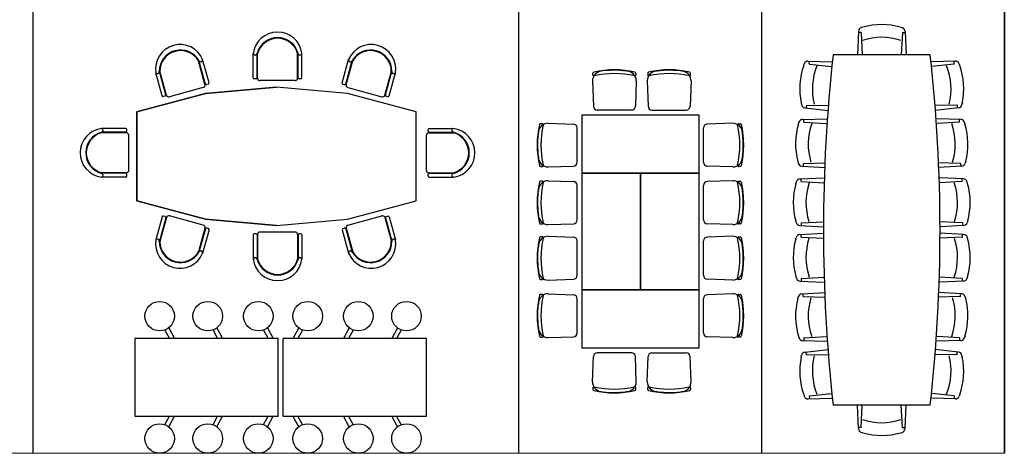
# Model space of a CAD drawing. Units: metres. Extents: x 262.1 to 282.1, y 31.2 to 56.5.
# Drawn here: x 272 to 282.1, y 31.2 to 35.7 of the extents above; entities that cross this region are included whole.
import ezdxf

# ---------------------------------------------------------------- set-up
doc = ezdxf.new("R2010")
doc.units = ezdxf.units.M
doc.layers.add('0inne_gulv', color=252, linetype='Continuous', lineweight=13)
for name, color, linetype in [('AMBIENTACION', 1, 'Continuous'), ('BLOQUES', 1, 'Continuous'), ('MUEBLES', 1, 'Continuous'), ('SIMBOLOGIA', 2, 'Continuous')]:
    doc.layers.add(name, color=color, linetype=linetype)

# ---------------------------------------------------------------- blocks, each defined once
blk = doc.blocks.new('MESA DE REUNION-14 SILLAS')
at = {"layer": 'MUEBLES'}
for p, q in [((0.493, 0.83), (0.51, 0.826)), ((0.663, 0.813), (0.657, 0.57)), ((0.709, 0.857), (0.692, 0.852)), ((1.095, 0.865), (1.112, 0.86)), ((1.143, 0.823), (1.158, 0.58)), ((1.274, 0.841), (1.264, 0.598)), ((1.301, 0.828), (1.273, 0.828)), ((1.302, 0.827), (1.314, 0.598)), ((1.321, 0.884), (1.304, 0.879)), ((1.707, 0.886), (1.724, 0.881)), ((1.726, 0.829), (1.716, 0.6)), ((1.727, 0.83), (1.752, 0.83)), ((1.754, 0.843), (1.766, 0.6)), ((1.846, 0.843), (1.834, 0.6)), ((1.873, 0.83), (1.848, 0.83)), ((1.874, 0.829), (1.884, 0.6)), ((1.893, 0.886), (1.876, 0.881)), ((2.279, 0.884), (2.296, 0.879)), ((2.298, 0.827), (2.286, 0.598)), ((2.299, 0.828), (2.327, 0.828)), ((2.326, 0.841), (2.336, 0.598)), ((2.457, 0.823), (2.442, 0.58)), ((2.505, 0.865), (2.488, 0.86)), ((2.891, 0.857), (2.908, 0.852)), ((2.937, 0.813), (2.943, 0.57)), ((3.107, 0.83), (3.09, 0.826)), ((0.092, 0.746), (0.063, 0.744)), ((0.064, 0.757), (0.07, 0.514)), ((0.107, 0.803), (0.091, 0.797)), ((0.093, 0.745), (0.119, 0.517)), ((0.515, 0.775), (0.521, 0.545)), ((0.516, 0.776), (0.541, 0.778)), ((0.542, 0.79), (0.57, 0.549)), ((0.69, 0.801), (0.661, 0.801)), ((0.691, 0.8), (0.706, 0.571)), ((1.115, 0.809), (1.109, 0.579)), ((1.116, 0.81), (1.141, 0.81)), ((2.484, 0.81), (2.459, 0.81)), ((2.485, 0.809), (2.491, 0.579)), ((2.909, 0.8), (2.894, 0.571)), ((2.91, 0.801), (2.939, 0.801)), ((3.058, 0.79), (3.03, 0.549)), ((3.084, 0.776), (3.059, 0.778)), ((3.085, 0.775), (3.079, 0.545)), ((3.507, 0.745), (3.481, 0.517)), ((3.493, 0.803), (3.509, 0.797)), ((3.508, 0.746), (3.537, 0.744)), ((3.536, 0.757), (3.53, 0.514)), ((0, -0.5), (0, 0.5)), ((3.6, -0.5), (3.6, 0.5)), ((-0.286, 0.193), (-0.281, 0.21)), ((-0.243, 0.24), (0, 0.251)), ((-0.231, 0.213), (-0.231, 0.238)), ((-0.23, 0.212), (0, 0.201)), ((3.843, 0.24), (3.6, 0.251)), ((3.83, 0.212), (3.6, 0.201)), ((3.831, 0.213), (3.831, 0.238)), ((3.886, 0.193), (3.881, 0.21)), ((-0.286, -0.193), (-0.281, -0.21)), ((-0.23, -0.212), (0, -0.201)), ((3.83, -0.212), (3.6, -0.201)), ((3.886, -0.193), (3.881, -0.21)), ((-0.243, -0.24), (0, -0.251)), ((-0.231, -0.213), (-0.231, -0.242)), ((3.843, -0.24), (3.6, -0.251)), ((3.831, -0.213), (3.831, -0.242)), ((0.064, -0.757), (0.07, -0.514)), ((0.093, -0.745), (0.119, -0.517)), ((0.515, -0.775), (0.521, -0.545)), ((0.542, -0.79), (0.57, -0.549)), ((0.663, -0.813), (0.657, -0.57)), ((0.691, -0.8), (0.706, -0.571)), ((1.115, -0.809), (1.109, -0.579)), ((1.143, -0.823), (1.158, -0.58)), ((1.274, -0.841), (1.264, -0.598)), ((1.302, -0.827), (1.314, -0.598)), ((1.726, -0.829), (1.716, -0.6)), ((1.754, -0.843), (1.766, -0.6)), ((1.846, -0.843), (1.834, -0.6)), ((1.874, -0.829), (1.884, -0.6)), ((2.298, -0.827), (2.286, -0.598)), ((2.326, -0.841), (2.336, -0.598)), ((2.457, -0.823), (2.442, -0.58)), ((2.485, -0.809), (2.491, -0.579)), ((2.909, -0.8), (2.894, -0.571)), ((2.937, -0.813), (2.943, -0.57)), ((3.058, -0.79), (3.03, -0.549)), ((3.085, -0.775), (3.079, -0.545)), ((3.507, -0.745), (3.481, -0.517)), ((3.536, -0.757), (3.53, -0.514)), ((0.092, -0.746), (0.063, -0.744)), ((0.107, -0.803), (0.091, -0.797)), ((0.516, -0.776), (0.541, -0.778)), ((0.69, -0.801), (0.661, -0.801)), ((1.116, -0.81), (1.141, -0.81)), ((2.484, -0.81), (2.459, -0.81)), ((2.91, -0.801), (2.939, -0.801)), ((3.084, -0.776), (3.059, -0.778)), ((3.493, -0.803), (3.509, -0.797)), ((3.508, -0.746), (3.537, -0.744)), ((0.493, -0.83), (0.51, -0.826)), ((0.709, -0.857), (0.692, -0.852)), ((1.095, -0.865), (1.112, -0.86)), ((1.301, -0.828), (1.273, -0.828)), ((1.321, -0.884), (1.304, -0.879)), ((1.707, -0.886), (1.724, -0.881)), ((1.727, -0.83), (1.752, -0.83)), ((1.873, -0.83), (1.848, -0.83)), ((1.893, -0.886), (1.876, -0.881)), ((2.279, -0.884), (2.296, -0.879)), ((2.299, -0.828), (2.327, -0.828)), ((2.505, -0.865), (2.488, -0.86)), ((2.891, -0.857), (2.908, -0.852)), ((3.107, -0.83), (3.09, -0.826))]:
    blk.add_line(p, q, dxfattribs=at)
for centre, radius, start, end in [((0.348, 0.123), 0.721, 78.4646, 109.5151), ((0.501, 0.785), 0.0417, 6.5302, 77.5699), ((0.704, 0.812), 0.0417, 107.5567, 178.5964), ((0.916, 0.166), 0.721, 75.6116, 106.662), ((1.101, 0.82), 0.0417, 3.6772, 74.7168), ((1.316, 0.839), 0.0417, 106.6463, 177.686), ((1.301, 0.827), 0.00104, 2.7668, 90.2264), ((1.517, 0.19), 0.721, 74.7012, 105.7516), ((1.712, 0.841), 0.0417, 2.7668, 73.8065), ((1.727, 0.829), 0.00104, 90.2264, 177.686), ((1.888, 0.841), 0.0417, 106.1935, 177.2332), ((1.873, 0.829), 0.00104, 2.314, 89.7736), ((2.083, 0.19), 0.721, 74.2484, 105.2988), ((2.284, 0.839), 0.0417, 2.314, 73.3537), ((2.299, 0.827), 0.00104, 89.7736, 177.2332), ((2.499, 0.82), 0.0417, 105.2832, 176.3228), ((2.684, 0.166), 0.721, 73.338, 104.3884), ((2.896, 0.812), 0.0417, 1.4036, 72.4433), ((3.099, 0.785), 0.0417, 102.4301, 173.4698), ((3.252, 0.123), 0.721, 70.4849, 101.5354), ((0.105, 0.758), 0.0417, 110.4098, 181.4495), ((0.092, 0.745), 0.00104, 6.5302, 93.9898), ((0.351, 0.087), 0.627, 75.5711, 112.4086), ((0.516, 0.775), 0.00104, 93.9898, 181.4495), ((0.69, 0.8), 0.00104, 3.6772, 91.1368), ((0.916, 0.13), 0.627, 72.718, 109.5555), ((1.116, 0.809), 0.00104, 91.1368, 178.5964), ((1.517, 0.153), 0.627, 71.8076, 108.6451), ((2.083, 0.153), 0.627, 71.3549, 108.1924), ((2.484, 0.809), 0.00104, 1.4036, 88.8632), ((2.684, 0.13), 0.627, 70.4445, 107.282), ((2.91, 0.8), 0.00104, 88.8632, 176.3228), ((3.084, 0.775), 0.00104, 358.5505, 86.0102), ((3.249, 0.087), 0.627, 67.5914, 104.4289), ((3.508, 0.745), 0.00104, 86.0102, 173.4698), ((3.495, 0.758), 0.0417, 358.5505, 69.5902), ((1.8, -15.65), 16.25, 83.6403, 96.3597), ((-0.241, 0.198), 0.0417, 92.5404, 163.5801), ((-0.23, 0.213), 0.00104, 180, 267.4596), ((3.83, 0.213), 0.00104, 272.5404, 360), ((3.841, 0.198), 0.0417, 16.4199, 87.4596), ((0.409, 0), 0.721, 164.4748, 195.5252), ((0.445, 0), 0.627, 161.5812, 198.4188), ((3.155, 0), 0.627, 341.5812, 18.4188), ((3.191, 0), 0.721, 344.4748, 15.5252), ((-0.241, -0.198), 0.0417, 196.4199, 267.4596), ((-0.23, -0.213), 0.00104, 92.5404, 180), ((3.83, -0.213), 0.00104, 0, 87.4596), ((3.841, -0.198), 0.0417, 272.5404, 343.5801), ((1.8, 15.65), 16.25, 263.6403, 276.3597), ((1.8, 15.65), 16.25, 263.6403, 276.3597), ((0.351, -0.087), 0.627, 247.5914, 284.4289), ((3.249, -0.087), 0.627, 255.5711, 292.4086), ((0.105, -0.758), 0.0417, 178.5505, 249.5902), ((0.092, -0.745), 0.00104, 266.0102, 353.4698), ((0.348, -0.123), 0.721, 250.4849, 281.5354), ((0.501, -0.785), 0.0417, 282.4301, 353.4698), ((0.516, -0.775), 0.00104, 178.5505, 266.0102), ((0.69, -0.8), 0.00104, 268.8632, 356.3228), ((0.916, -0.13), 0.627, 250.4445, 287.282), ((1.116, -0.809), 0.00104, 181.4036, 268.8632), ((1.517, -0.153), 0.627, 251.3549, 288.1924), ((2.083, -0.153), 0.627, 251.8076, 288.6451), ((2.484, -0.809), 0.00104, 271.1368, 358.5964), ((2.684, -0.13), 0.627, 252.718, 289.5555), ((2.91, -0.8), 0.00104, 183.6772, 271.1368), ((3.099, -0.785), 0.0417, 186.5302, 257.5699), ((3.084, -0.775), 0.00104, 273.9898, 1.4495), ((3.252, -0.123), 0.721, 258.4646, 289.5151), ((3.508, -0.745), 0.00104, 186.5302, 273.9898), ((3.495, -0.758), 0.0417, 290.4098, 1.4495), ((0.704, -0.812), 0.0417, 181.4036, 252.4433), ((0.916, -0.166), 0.721, 253.338, 284.3884), ((1.101, -0.82), 0.0417, 285.2832, 356.3228), ((1.316, -0.839), 0.0417, 182.314, 253.3537), ((1.301, -0.827), 0.00104, 269.7736, 357.2332), ((1.517, -0.19), 0.721, 254.2484, 285.2988), ((1.712, -0.841), 0.0417, 286.1935, 357.2332), ((1.727, -0.829), 0.00104, 182.314, 269.7736), ((1.888, -0.841), 0.0417, 182.7668, 253.8065), ((1.873, -0.829), 0.00104, 270.2264, 357.686), ((2.083, -0.19), 0.721, 254.7012, 285.7516), ((2.284, -0.839), 0.0417, 286.6463, 357.686), ((2.299, -0.827), 0.00104, 182.7668, 270.2264), ((2.499, -0.82), 0.0417, 183.6772, 254.7168), ((2.684, -0.166), 0.721, 255.6116, 286.662), ((2.896, -0.812), 0.0417, 287.5567, 358.5964)]:
    blk.add_arc(centre, radius, start, end, dxfattribs=at)
blk = doc.blocks.new('MESA DE REUNION-12 SILLAS')
at = {"layer": 'MUEBLES'}
for p, q in [((-1.107, 1.01), (-1.107, 1.029)), ((-0.667, 1.029), (-0.667, 1.01)), ((-0.515, 1.01), (-0.515, 1.029)), ((-0.076, 1.029), (-0.076, 1.01)), ((0.056, 1.01), (0.056, 1.029)), ((0.495, 1.029), (0.495, 1.01)), ((0.648, 1.01), (0.648, 1.029)), ((1.087, 1.029), (1.087, 1.01)), ((-1.112, 0.95), (-1.103, 0.689)), ((-0.662, 0.95), (-0.671, 0.689)), ((-0.52, 0.95), (-0.512, 0.689)), ((-0.07, 0.95), (-0.079, 0.689)), ((0.051, 0.95), (0.059, 0.689)), ((0.501, 0.95), (0.492, 0.689)), ((0.642, 0.95), (0.651, 0.689)), ((1.092, 0.95), (1.084, 0.689)), ((-0.711, 0.65), (-1.063, 0.65)), ((-0.119, 0.65), (-0.472, 0.65)), ((0.452, 0.65), (0.099, 0.65)), ((1.044, 0.65), (0.691, 0.65)), ((-1.608, 0.515), (-1.627, 0.515)), ((-1.548, 0.521), (-1.287, 0.512)), ((-1.2, -0.6), (-1.2, 0.6)), ((-1.2, 0.6), (-0.6, 0.6)), ((-0.6, 0), (-0.6, 0.6)), ((-0.6, 0.6), (0.6, 0.6)), ((-0.6, 0.6), (-0.6, -0.6)), ((0.6, 0.6), (0.6, 0)), ((0.6, -0.6), (0.6, 0.6)), ((0.6, 0.6), (1.2, 0.6)), ((1.2, 0.6), (1.2, -0.6)), ((1.548, 0.521), (1.287, 0.512)), ((1.608, 0.515), (1.627, 0.515)), ((-1.248, 0.119), (-1.248, 0.472)), ((1.248, 0.119), (1.248, 0.472)), ((-1.627, 0.076), (-1.608, 0.076)), ((-1.548, 0.071), (-1.287, 0.079)), ((0.6, 0), (-0.6, 0)), ((-0.6, -0.6), (-0.6, 0)), ((-0.6, 0), (0.6, 0)), ((0.6, 0), (0.6, -0.6)), ((1.548, 0.071), (1.287, 0.079)), ((1.627, 0.076), (1.608, 0.076)), ((-1.627, -0.048), (-1.608, -0.048)), ((-1.548, -0.043), (-1.287, -0.052)), ((-1.248, -0.092), (-1.248, -0.444)), ((1.248, -0.092), (1.248, -0.444)), ((1.548, -0.043), (1.287, -0.052)), ((1.627, -0.048), (1.608, -0.048)), ((-1.608, -0.488), (-1.627, -0.488)), ((-1.548, -0.493), (-1.287, -0.484)), ((1.548, -0.493), (1.287, -0.484)), ((1.608, -0.488), (1.627, -0.488)), ((-0.6, -0.6), (-1.2, -0.6)), ((0.6, -0.6), (-0.6, -0.6)), ((1.2, -0.6), (0.6, -0.6)), ((-1.112, -0.95), (-1.103, -0.689)), ((-0.711, -0.65), (-1.063, -0.65)), ((-0.662, -0.95), (-0.671, -0.689)), ((-0.52, -0.95), (-0.512, -0.689)), ((-0.119, -0.65), (-0.472, -0.65)), ((-0.07, -0.95), (-0.079, -0.689)), ((0.051, -0.95), (0.059, -0.689)), ((0.452, -0.65), (0.099, -0.65)), ((0.501, -0.95), (0.492, -0.689)), ((0.642, -0.95), (0.651, -0.689)), ((1.044, -0.65), (0.691, -0.65)), ((1.092, -0.95), (1.084, -0.689)), ((-1.107, -1.01), (-1.107, -1.029)), ((-0.667, -1.029), (-0.667, -1.01)), ((-0.515, -1.01), (-0.515, -1.029)), ((-0.076, -1.029), (-0.076, -1.01)), ((0.056, -1.01), (0.056, -1.029)), ((0.495, -1.029), (0.495, -1.01)), ((0.648, -1.01), (0.648, -1.029)), ((1.087, -1.029), (1.087, -1.01))]:
    blk.add_line(p, q, dxfattribs=at)
for centre, radius, start, end in [((-1.012, 0.95), 0.1, 105.8027, 180), ((-1.097, 1.029), 0.01, 102.9301, 180), ((-0.887, 0.115), 0.948, 77.0699, 102.9301), ((-0.887, 0.076), 0.948, 77.3445, 102.6555), ((-0.887, 0.111), 0.948, 82.2986, 99.2442), ((-1.012, 0.95), 0.1, 90, 91.1429), ((-0.762, 0.95), 0.1, 0, 90), ((-0.677, 1.029), 0.01, 0, 77.0699), ((-0.42, 0.95), 0.1, 105.8027, 180), ((-0.505, 1.029), 0.01, 102.9301, 180), ((-0.295, 0.115), 0.948, 77.0699, 102.9301), ((-0.295, 0.076), 0.948, 77.3445, 102.6555), ((-0.295, 0.111), 0.948, 82.2986, 99.2442), ((-0.42, 0.95), 0.1, 90, 91.1429), ((-0.17, 0.95), 0.1, 0, 90), ((-0.086, 1.029), 0.01, 0, 77.0699), ((0.151, 0.95), 0.1, 105.8027, 180), ((0.066, 1.029), 0.01, 102.9301, 180), ((0.276, 0.115), 0.948, 77.0699, 102.9301), ((0.276, 0.076), 0.948, 77.3445, 102.6555), ((0.276, 0.111), 0.948, 82.2986, 99.2442), ((0.151, 0.95), 0.1, 90, 91.1429), ((0.401, 0.95), 0.1, 0, 90), ((0.485, 1.029), 0.01, 0, 77.0699), ((0.742, 0.95), 0.1, 105.8027, 180), ((0.658, 1.029), 0.01, 102.9301, 180), ((0.867, 0.115), 0.948, 77.0699, 102.9301), ((0.867, 0.076), 0.948, 77.3445, 102.6555), ((0.867, 0.111), 0.948, 82.2986, 99.2442), ((0.742, 0.95), 0.1, 90, 91.1429), ((0.992, 0.95), 0.1, 0, 90), ((1.077, 1.029), 0.01, 0, 77.0699), ((-1.097, 1.01), 0.01, 180, 282.6555), ((-0.677, 1.01), 0.01, 257.3445, 0), ((-0.505, 1.01), 0.01, 180, 282.6555), ((-0.086, 1.01), 0.01, 257.3445, 0), ((0.066, 1.01), 0.01, 180, 282.6555), ((0.485, 1.01), 0.01, 257.3445, 0), ((0.658, 1.01), 0.01, 180, 282.6555), ((1.077, 1.01), 0.01, 257.3445, 0), ((-1.063, 0.69), 0.04, 181.9092, 270), ((-0.711, 0.69), 0.04, 270, 358.0908), ((-0.472, 0.69), 0.04, 181.9092, 270), ((-0.119, 0.69), 0.04, 270, 358.0908), ((0.099, 0.69), 0.04, 181.9092, 270), ((0.452, 0.69), 0.04, 270, 358.0908), ((0.691, 0.69), 0.04, 181.9092, 270), ((1.044, 0.69), 0.04, 270, 358.0908), ((-0.713, 0.296), 0.948, 167.0699, 192.9301), ((-1.548, 0.421), 0.1, 90, 164.1973), ((-1.627, 0.505), 0.01, 90, 167.0699), ((-1.608, 0.505), 0.01, 347.3445, 90), ((-1.288, 0.472), 0.04, 0, 88.0908), ((1.288, 0.472), 0.04, 91.9092, 180), ((1.548, 0.421), 0.1, 15.8027, 90), ((1.608, 0.505), 0.01, 90, 192.6555), ((1.627, 0.505), 0.01, 12.9301, 90), ((0.713, 0.296), 0.948, 347.0699, 12.9301), ((-0.709, 0.296), 0.948, 170.7558, 187.7014), ((-1.548, 0.421), 0.1, 178.8571, 180), ((-0.674, 0.296), 0.948, 167.3445, 192.6555), ((0.674, 0.296), 0.948, 347.3445, 12.6555), ((0.709, 0.296), 0.948, 352.2986, 9.2442), ((1.548, 0.421), 0.1, 0, 1.1429), ((-1.548, 0.171), 0.1, 180, 270), ((-1.288, 0.119), 0.04, 271.9092, 0), ((1.288, 0.119), 0.04, 180, 268.0908), ((1.548, 0.171), 0.1, 270, 0), ((-1.627, 0.086), 0.01, 192.9301, 270), ((-1.608, 0.086), 0.01, 270, 12.6555), ((1.608, 0.086), 0.01, 167.3445, 270), ((1.627, 0.086), 0.01, 270, 347.0699), ((-0.713, -0.268), 0.948, 167.0699, 192.9301), ((-1.548, -0.143), 0.1, 90, 180), ((-1.627, -0.058), 0.01, 90, 167.0699), ((-0.674, -0.268), 0.948, 167.3445, 192.6555), ((-1.608, -0.058), 0.01, 347.3445, 90), ((-1.288, -0.092), 0.04, 0, 88.0908), ((1.288, -0.092), 0.04, 91.9092, 180), ((1.548, -0.143), 0.1, 0, 90), ((1.608, -0.058), 0.01, 90, 192.6555), ((0.674, -0.268), 0.948, 347.3445, 12.6555), ((1.627, -0.058), 0.01, 12.9301, 90), ((0.713, -0.268), 0.948, 347.0699, 12.9301), ((-0.709, -0.268), 0.948, 172.2986, 189.2442), ((0.709, -0.268), 0.948, 350.7558, 7.7014), ((-1.548, -0.393), 0.1, 180, 181.1429), ((1.548, -0.393), 0.1, 358.8571, 0), ((-1.548, -0.393), 0.1, 195.8027, 270), ((-1.627, -0.478), 0.01, 192.9301, 270), ((-1.608, -0.478), 0.01, 270, 12.6555), ((-1.288, -0.444), 0.04, 271.9092, 0), ((1.288, -0.444), 0.04, 180, 268.0908), ((1.548, -0.393), 0.1, 270, 344.1973), ((1.608, -0.478), 0.01, 167.3445, 270), ((1.627, -0.478), 0.01, 270, 347.0699), ((-1.063, -0.69), 0.04, 90, 178.0908), ((-0.711, -0.69), 0.04, 1.9092, 90), ((-0.472, -0.69), 0.04, 90, 178.0908), ((-0.119, -0.69), 0.04, 1.9092, 90), ((0.099, -0.69), 0.04, 90, 178.0908), ((0.452, -0.69), 0.04, 1.9092, 90), ((0.691, -0.69), 0.04, 90, 178.0908), ((1.044, -0.69), 0.04, 1.9092, 90), ((-1.012, -0.95), 0.1, 180, 254.1973), ((-1.097, -1.01), 0.01, 77.3445, 180), ((-0.887, -0.076), 0.948, 257.3445, 282.6555), ((-0.762, -0.95), 0.1, 270, 0), ((-0.677, -1.01), 0.01, 0, 102.6555), ((-0.42, -0.95), 0.1, 180, 254.1973), ((-0.505, -1.01), 0.01, 77.3445, 180), ((-0.295, -0.076), 0.948, 257.3445, 282.6555), ((-0.17, -0.95), 0.1, 270, 0), ((-0.086, -1.01), 0.01, 0, 102.6555), ((0.151, -0.95), 0.1, 180, 254.1973), ((0.066, -1.01), 0.01, 77.3445, 180), ((0.276, -0.076), 0.948, 257.3445, 282.6555), ((0.401, -0.95), 0.1, 270, 0), ((0.485, -1.01), 0.01, 0, 102.6555), ((0.742, -0.95), 0.1, 180, 254.1973), ((0.658, -1.01), 0.01, 77.3445, 180), ((0.867, -0.076), 0.948, 257.3445, 282.6555), ((0.992, -0.95), 0.1, 270, 0), ((1.077, -1.01), 0.01, 0, 102.6555), ((-1.097, -1.029), 0.01, 180, 257.0699), ((-0.887, -0.115), 0.948, 257.0699, 282.9301), ((-0.887, -0.111), 0.948, 260.7558, 277.7014), ((-1.012, -0.95), 0.1, 268.8571, 270), ((-0.677, -1.029), 0.01, 282.9301, 0), ((-0.505, -1.029), 0.01, 180, 257.0699), ((-0.295, -0.115), 0.948, 257.0699, 282.9301), ((-0.295, -0.111), 0.948, 260.7558, 277.7014), ((-0.42, -0.95), 0.1, 268.8571, 270), ((-0.086, -1.029), 0.01, 282.9301, 0), ((0.066, -1.029), 0.01, 180, 257.0699), ((0.276, -0.115), 0.948, 257.0699, 282.9301), ((0.276, -0.111), 0.948, 260.7558, 277.7014), ((0.151, -0.95), 0.1, 268.8571, 270), ((0.485, -1.029), 0.01, 282.9301, 0), ((0.658, -1.029), 0.01, 180, 257.0699), ((0.867, -0.115), 0.948, 257.0699, 282.9301), ((0.867, -0.111), 0.948, 260.7558, 277.7014), ((0.742, -0.95), 0.1, 268.8571, 270), ((1.077, -1.029), 0.01, 282.9301, 0)]:
    blk.add_arc(centre, radius, start, end, dxfattribs=at)
blk = doc.blocks.new('mesa7')
at = {"layer": 'MUEBLES', "linetype": 'ByBlock'}
for p, q in [((-1.178, 0.508), (-1.119, 0.4)), ((-0.683, 0.508), (-0.623, 0.4)), ((-0.162, 0.508), (-0.103, 0.4)), ((0.16, 0.508), (0.101, 0.4)), ((0.681, 0.508), (0.621, 0.4)), ((1.176, 0.508), (1.117, 0.4)), ((-1.217, 0.486), (-1.169, 0.4)), ((-0.722, 0.486), (-0.674, 0.4)), ((-0.201, 0.486), (-0.153, 0.4)), ((0.199, 0.486), (0.151, 0.4)), ((0.72, 0.486), (0.672, 0.4)), ((1.215, 0.486), (1.167, 0.4)), ((-0.05, 0.4), (-1.525, 0.4)), ((-1.525, 0.4), (-1.525, -0.4)), ((-0.05, -0.4), (-0.05, 0.4)), ((0, -0.4), (0, 0.4)), ((1.475, 0.4), (0, 0.4)), ((1.475, -0.4), (1.475, 0.4)), ((-1.525, -0.4), (-0.05, -0.4)), ((-1.217, -0.486), (-1.169, -0.4)), ((-1.178, -0.508), (-1.119, -0.4)), ((-0.722, -0.486), (-0.674, -0.4)), ((-0.683, -0.508), (-0.623, -0.4)), ((-0.201, -0.486), (-0.153, -0.4)), ((-0.162, -0.508), (-0.103, -0.4)), ((0, -0.4), (1.475, -0.4)), ((0.16, -0.508), (0.101, -0.4)), ((0.199, -0.486), (0.151, -0.4)), ((0.681, -0.508), (0.621, -0.4)), ((0.72, -0.486), (0.672, -0.4)), ((1.176, -0.508), (1.117, -0.4)), ((1.215, -0.486), (1.167, -0.4))]:
    blk.add_line(p, q, dxfattribs=at)
for centre in [(-1.271, 0.629), (-0.776, 0.629), (-0.255, 0.629), (0.253, 0.629), (0.774, 0.629), (1.269, 0.629), (-1.271, -0.629), (-0.776, -0.629), (-0.255, -0.629), (0.253, -0.629), (0.774, -0.629), (1.269, -0.629)]:
    blk.add_circle(centre, 0.152, dxfattribs=at)

msp = doc.modelspace()

# ---------------------------------------------------------------- linework, layer by layer
at = {"layer": '0inne_gulv'}
msp.add_lwpolyline([(262.141, 56.477), (282.141, 56.477), (282.141, 31.227), (262.141, 31.227)], close=True, dxfattribs=at)
at = {"layer": 'AMBIENTACION'}
for p, q in [((273.955, 35.035, -0.7), (273.889, 35.275, -0.7)), ((274.411, 35.088, -0.7), (274.411, 35.335, -0.7)), ((274.449, 35.088, -0.7), (274.449, 35.338, -0.7)), ((274.455, 35.084, -0.7), (274.455, 35.338, -0.7)), ((274.867, 35.084, -0.7), (274.867, 35.338, -0.7)), ((274.872, 35.088, -0.7), (274.872, 35.338, -0.7)), ((274.911, 35.088, -0.7), (274.911, 35.338, -0.7)), ((275.326, 35.035, -0.7), (275.392, 35.275, -0.7)), ((273.913, 35.019, -0.7), (273.846, 35.264, -0.7)), ((273.918, 35.024, -0.7), (273.851, 35.265, -0.7)), ((275.363, 35.024, -0.7), (275.429, 35.265, -0.7)), ((275.367, 35.019, -0.7), (275.435, 35.264, -0.7)), ((273.473, 34.902, -0.7), (273.407, 35.14, -0.7)), ((273.51, 34.912, -0.7), (273.444, 35.153, -0.7)), ((273.516, 34.91, -0.7), (273.449, 35.155, -0.7)), ((274.439, 35.078, -0.7), (274.421, 35.078, -0.7)), ((274.901, 35.078, -0.7), (274.882, 35.078, -0.7)), ((275.764, 34.91, -0.7), (275.832, 35.155, -0.7)), ((275.771, 34.912, -0.7), (275.837, 35.153, -0.7)), ((275.808, 34.902, -0.7), (275.873, 35.14, -0.7)), ((273.896, 34.988, -0.7), (273.547, 34.892, -0.7)), ((273.948, 35.022, -0.7), (273.93, 35.018, -0.7)), ((274.842, 35.059, -0.7), (274.48, 35.059, -0.7)), ((275.333, 35.022, -0.7), (275.351, 35.018, -0.7)), ((275.385, 34.988, -0.7), (275.734, 34.892, -0.7)), ((273.503, 34.9, -0.7), (273.485, 34.895, -0.7)), ((275.778, 34.9, -0.7), (275.796, 34.895, -0.7)), ((273.211, 34.738), (273.211, 33.823)), ((276.088, 33.823), (276.088, 34.738)), ((273.098, 34.567, -0.7), (272.851, 34.567, -0.7)), ((276.221, 34.567, -0.7), (276.468, 34.567, -0.7)), ((273.098, 34.529, -0.7), (272.849, 34.529, -0.7)), ((273.103, 34.523, -0.7), (272.849, 34.523, -0.7)), ((273.108, 34.539, -0.7), (273.108, 34.557, -0.7)), ((273.128, 34.136, -0.7), (273.128, 34.498, -0.7)), ((276.192, 34.136, -0.7), (276.192, 34.498, -0.7)), ((276.211, 34.539, -0.7), (276.211, 34.557, -0.7)), ((276.217, 34.523, -0.7), (276.471, 34.523, -0.7)), ((276.221, 34.529, -0.7), (276.471, 34.529, -0.7)), ((273.103, 34.111, -0.7), (272.849, 34.111, -0.7)), ((273.098, 34.106, -0.7), (272.849, 34.106, -0.7)), ((273.098, 34.067, -0.7), (272.849, 34.067, -0.7)), ((273.108, 34.077, -0.7), (273.108, 34.096, -0.7)), ((276.211, 34.077, -0.7), (276.211, 34.096, -0.7)), ((276.217, 34.111, -0.7), (276.471, 34.111, -0.7)), ((276.221, 34.106, -0.7), (276.471, 34.106, -0.7)), ((276.221, 34.067, -0.7), (276.471, 34.067, -0.7)), ((273.473, 33.659, -0.7), (273.407, 33.421, -0.7)), ((273.51, 33.648, -0.7), (273.444, 33.408, -0.7)), ((273.516, 33.651, -0.7), (273.449, 33.406, -0.7)), ((273.503, 33.661, -0.7), (273.485, 33.666, -0.7)), ((273.896, 33.573, -0.7), (273.547, 33.669, -0.7)), ((275.385, 33.573, -0.7), (275.734, 33.669, -0.7)), ((275.764, 33.651, -0.7), (275.832, 33.406, -0.7)), ((275.771, 33.648, -0.7), (275.837, 33.408, -0.7)), ((275.778, 33.661, -0.7), (275.796, 33.666, -0.7)), ((275.808, 33.659, -0.7), (275.873, 33.421, -0.7)), ((273.913, 33.542, -0.7), (273.846, 33.297, -0.7)), ((273.918, 33.536, -0.7), (273.851, 33.296, -0.7)), ((273.955, 33.526, -0.7), (273.889, 33.285, -0.7)), ((273.948, 33.538, -0.7), (273.93, 33.543, -0.7)), ((274.411, 33.472, -0.7), (274.411, 33.225, -0.7)), ((274.439, 33.482, -0.7), (274.421, 33.482, -0.7)), ((274.449, 33.472, -0.7), (274.449, 33.223, -0.7)), ((274.455, 33.477, -0.7), (274.455, 33.223, -0.7)), ((274.842, 33.502, -0.7), (274.48, 33.502, -0.7)), ((274.867, 33.477, -0.7), (274.867, 33.223, -0.7)), ((274.872, 33.472, -0.7), (274.872, 33.223, -0.7)), ((274.901, 33.482, -0.7), (274.882, 33.482, -0.7)), ((274.911, 33.472, -0.7), (274.911, 33.223, -0.7)), ((275.326, 33.526, -0.7), (275.392, 33.285, -0.7)), ((275.333, 33.538, -0.7), (275.351, 33.543, -0.7)), ((275.363, 33.536, -0.7), (275.429, 33.296, -0.7)), ((275.367, 33.542, -0.7), (275.435, 33.297, -0.7))]:
    msp.add_line(p, q, dxfattribs=at)
for points in [[(276.088, 34.738), (275.379, 34.928), (274.649, 34.992), (273.919, 34.928), (273.211, 34.738)], [(273.211, 33.823), (273.919, 33.633), (274.649, 33.569), (275.379, 33.633), (276.088, 33.823)]]:
    msp.add_lwpolyline(points, dxfattribs=at)
for centre, radius, start, end in [((274.661, 35.307, -0.7), 0.252, 7.0495, 173.5769), ((274.661, 35.282, -0.7), 0.219, 15.249, 164.751), ((274.661, 35.282, -0.7), 0.213, 15.249, 164.751), ((273.656, 35.179, -0.7), 0.252, 22.4182, 188.9456), ((273.662, 35.155, -0.7), 0.219, 30.6177, 180.1198), ((275.625, 35.179, -0.7), 0.252, 351.0544, 157.5818), ((275.618, 35.155, -0.7), 0.219, 359.8802, 149.3823), ((273.662, 35.155, -0.7), 0.213, 30.6177, 180.1198), ((273.869, 35.273, -0.7), 0.0194, 198.9276, 7.4035), ((274.43, 35.341, -0.7), 0.0194, 191.8827, 352.0348), ((274.891, 35.341, -0.7), 0.0194, 183.5588, 352.0348), ((275.411, 35.273, -0.7), 0.0194, 172.5965, 341.0724), ((275.618, 35.155, -0.7), 0.213, 359.8802, 149.3823), ((273.424, 35.151, -0.7), 0.0194, 207.2514, 7.4035), ((274.421, 35.088, -0.7), 0.01, 180, 270), ((274.439, 35.088, -0.7), 0.01, 270, 360), ((274.48, 35.084, -0.7), 0.025, 180, 270), ((274.842, 35.084, -0.7), 0.025, 270, 0), ((274.882, 35.088, -0.7), 0.01, 180, 270), ((274.901, 35.088, -0.7), 0.01, 270, 0), ((275.856, 35.151, -0.7), 0.0194, 172.5965, 332.7486), ((273.889, 35.012, -0.7), 0.025, 285.3687, 15.3687), ((273.927, 35.027, -0.7), 0.01, 195.3687, 285.3687), ((273.945, 35.032, -0.7), 0.01, 285.3687, 15.3687), ((275.336, 35.032, -0.7), 0.01, 164.6313, 254.6313), ((275.353, 35.027, -0.7), 0.01, 254.6313, 344.6313), ((275.391, 35.012, -0.7), 0.025, 164.6313, 254.6313), ((273.482, 34.905, -0.7), 0.01, 195.3687, 285.3687), ((273.5, 34.91, -0.7), 0.01, 285.3687, 15.3687), ((273.54, 34.916, -0.7), 0.025, 195.3687, 285.3687), ((275.74, 34.916, -0.7), 0.025, 254.6313, 344.6313), ((275.781, 34.91, -0.7), 0.01, 164.6313, 254.6313), ((275.798, 34.905, -0.7), 0.01, 254.6313, 344.6313), ((272.88, 34.317, -0.7), 0.252, 96.4231, 262.9505), ((272.846, 34.548, -0.7), 0.0194, 277.9652, 78.1173), ((273.098, 34.557, -0.7), 0.01, 0, 90), ((276.221, 34.557, -0.7), 0.01, 90, 180), ((276.473, 34.548, -0.7), 0.0194, 101.8827, 262.0348), ((276.44, 34.317, -0.7), 0.252, 277.0495, 83.5769), ((272.905, 34.317, -0.7), 0.219, 105.249, 254.751), ((272.905, 34.317, -0.7), 0.213, 105.249, 254.751), ((273.098, 34.539, -0.7), 0.01, 270, 0), ((273.103, 34.498, -0.7), 0.025, 0, 90), ((276.217, 34.498, -0.7), 0.025, 90, 180), ((276.221, 34.539, -0.7), 0.01, 180, 270), ((276.415, 34.317, -0.7), 0.213, 285.249, 74.751), ((276.415, 34.317, -0.7), 0.219, 285.249, 74.751), ((272.846, 34.086, -0.7), 0.0194, 277.9652, 86.4412), ((273.098, 34.096, -0.7), 0.01, 0, 90), ((273.098, 34.077, -0.7), 0.01, 270, 0), ((273.103, 34.136, -0.7), 0.025, 270, 0), ((276.217, 34.136, -0.7), 0.025, 180, 270), ((276.221, 34.096, -0.7), 0.01, 90, 180), ((276.221, 34.077, -0.7), 0.01, 180, 270), ((276.473, 34.086, -0.7), 0.0194, 93.5588, 262.0348), ((273.482, 33.656, -0.7), 0.01, 74.6313, 164.6313), ((273.5, 33.651, -0.7), 0.01, 344.6313, 74.6313), ((273.54, 33.645, -0.7), 0.025, 74.6313, 164.6313), ((275.74, 33.645, -0.7), 0.025, 15.3687, 105.3687), ((275.781, 33.651, -0.7), 0.01, 105.3687, 195.3687), ((275.798, 33.656, -0.7), 0.01, 15.3687, 105.3687), ((273.889, 33.549, -0.7), 0.025, 344.6313, 74.6313), ((275.391, 33.549, -0.7), 0.025, 105.3687, 195.3687), ((273.927, 33.534, -0.7), 0.01, 74.6313, 164.6313), ((273.945, 33.529, -0.7), 0.01, 344.6313, 74.6313), ((274.421, 33.472, -0.7), 0.01, 90, 180), ((274.439, 33.472, -0.7), 0.01, 0, 90), ((274.48, 33.477, -0.7), 0.025, 90, 180), ((274.842, 33.477, -0.7), 0.025, 0, 90), ((274.882, 33.472, -0.7), 0.01, 90, 180), ((274.901, 33.472, -0.7), 0.01, 0, 90), ((275.336, 33.529, -0.7), 0.01, 105.3687, 195.3687), ((275.353, 33.534, -0.7), 0.01, 15.3687, 105.3687), ((273.656, 33.381, -0.7), 0.252, 171.0544, 337.5818), ((273.424, 33.41, -0.7), 0.0194, 352.5965, 152.7486), ((273.662, 33.406, -0.7), 0.219, 179.8802, 329.3823), ((273.662, 33.406, -0.7), 0.213, 179.8802, 329.3823), ((275.625, 33.381, -0.7), 0.252, 202.4182, 8.9456), ((275.618, 33.406, -0.7), 0.219, 210.6177, 0.1198), ((275.618, 33.406, -0.7), 0.213, 210.6177, 0.1198), ((275.856, 33.41, -0.7), 0.0194, 27.2514, 187.4035), ((273.869, 33.288, -0.7), 0.0194, 352.5965, 161.0724), ((275.411, 33.288, -0.7), 0.0194, 18.9276, 187.4035), ((274.43, 33.22, -0.7), 0.0194, 7.9652, 168.1173), ((274.661, 33.254, -0.7), 0.252, 186.4231, 352.9505), ((274.661, 33.279, -0.7), 0.219, 195.249, 344.751), ((274.661, 33.279, -0.7), 0.213, 195.249, 344.751), ((274.891, 33.22, -0.7), 0.0194, 7.9652, 176.4412)]:
    msp.add_arc(centre, radius, start, end, dxfattribs=at)
for points, invisible_edges in [([(274.649, 33.569, 0.051), (273.919, 33.633, 0.051), (273.919, 34.928, 0.051), (274.649, 34.992, 0.051)], 10), ([(274.649, 33.569, 0.051), (275.379, 33.633, 0.051), (275.379, 34.928, 0.051), (274.649, 34.992, 0.051)], 10), ([(273.211, 33.823, 0.051), (273.211, 34.738, 0.051), (273.919, 34.928, 0.051), (273.919, 33.633, 0.051)], 4), ([(276.088, 33.823, 0.051), (276.088, 34.738, 0.051), (275.379, 34.928, 0.051), (275.379, 33.633, 0.051)], 4)]:
    msp.add_3dface(points, dxfattribs=dict(at, invisible_edges=invisible_edges))
at = {"layer": 'BLOQUES'}
msp.add_line((282.141, 31.227), (282.141, 39.727), dxfattribs=at)
at = {"layer": 'SIMBOLOGIA'}
for p, q in [((282.141, 56.477), (282.141, 31.227)), ((272.141, 55.227), (272.141, 31.227)), ((277.141, 55.227), (277.141, 31.227)), ((279.641, 55.227), (279.641, 31.227))]:
    msp.add_line(p, q, dxfattribs=at)

# ---------------------------------------------------------------- block references
at = {"layer": 'AMBIENTACION'}
for name, p, rotation in [('MESA DE REUNION-14 SILLAS', (280.879, 31.723), 90), ('MESA DE REUNION-12 SILLAS', (278.395, 33.509), 270)]:
    msp.add_blockref(name, p, dxfattribs=dict(at, rotation=rotation))
msp.add_blockref('mesa7', (274.718, 32.008), dxfattribs=at)

doc.saveas('drawing.dxf')
